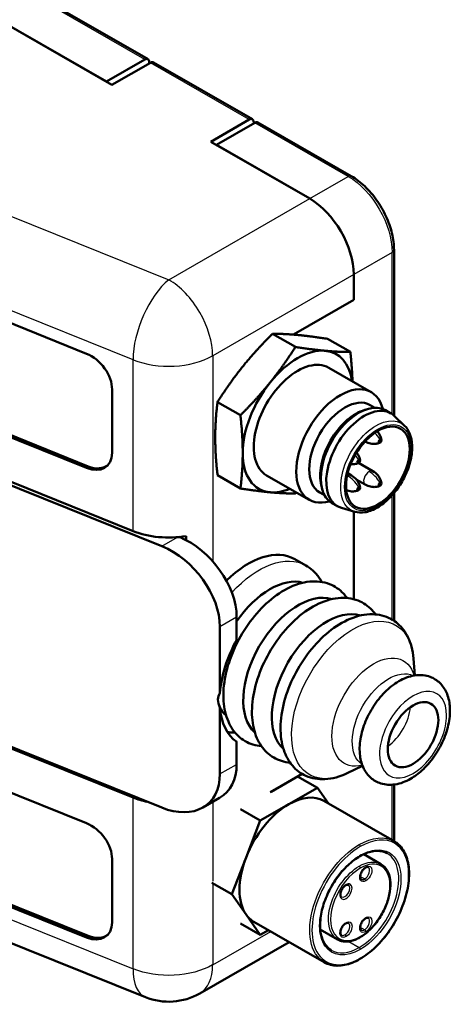
# Model space of a CAD drawing. Units: inches. Extents: x 0.3 to 16.4, y 0.4 to 10.4.
# Drawn here: x 3.7 to 4.2, y 2.2 to 3.5 of the extents above; entities that cross this region are included whole.
import ezdxf

# ---------------------------------------------------------------- set-up
doc = ezdxf.new("R2010")
doc.units = ezdxf.units.IN
doc.header["$LTSCALE"] = 0.75
doc.header["$MEASUREMENT"] = 0
doc.layers.add('Visible', color=7, linetype='Continuous', lineweight=50)
doc.layers.add('Visible Narrow', color=7, linetype='Continuous', lineweight=25)

msp = doc.modelspace()

# ---------------------------------------------------------------- linework, layer by layer
at = {"layer": 'Visible', "extrusion": (-0.707107, -0.407196, 0.578093)}
for p, q in [((3.83319, 3.40943), (3.1588, 3.79779)), ((3.10615, 3.76935), (3.7875, 3.37698)), ((3.10615, 3.76935), (3.78054, 3.38099)), ((3.78054, 3.38099), (3.82926, 3.40905)), ((3.83622, 3.40504), (3.7875, 3.37698)), ((3.83483, 3.40582), (3.83483, 3.40424)), ((3.96543, 3.33328), (3.84015, 3.40542)), ((3.9615, 3.3329), (3.91278, 3.30484)), ((3.96846, 3.32889), (3.91974, 3.30083)), ((3.96706, 3.32967), (3.96706, 3.32809)), ((4.0907, 3.26114), (3.97239, 3.32928)), ((3.91278, 3.30484), (4.03805, 3.2327)), ((3.91974, 3.30083), (4.03805, 3.2327)), ((4.14476, 3.16753), (4.14476, 2.95745)), ((4.09373, 3.13627), (4.09373, 3.10408)), ((4.09373, 3.13627), (4.09373, 3.10408)), ((4.01745, 3.06015), (4.09373, 3.10408)), ((4.01745, 3.06015), (4.09373, 3.10408)), ((3.61231, 3.09364), (3.75549, 3.03591)), ((4.01986, 3.04451), (3.99083, 3.06123)), ((4.06042, 3.05485), (4.08945, 3.03814)), ((4.06203, 3.01817), (4.11586, 2.98718)), ((3.78774, 2.91025), (3.78774, 2.99072)), ((3.95026, 2.95798), (3.92123, 2.9747)), ((3.42519, 2.96334), (3.8506, 2.79181)), ((3.81425, 2.81105), (3.42659, 2.96736)), ((4.10465, 2.96359), (4.10863, 2.96504)), ((4.11452, 2.97091), (4.1205, 2.96747)), ((4.13388, 2.9643), (4.14084, 2.9603)), ((3.75549, 2.89107), (3.61231, 2.9488)), ((3.61473, 2.95062), (3.75749, 2.89305)), ((4.15806, 2.94469), (4.14532, 2.95693)), ((4.1083, 2.92468), (4.10811, 2.92479)), ((4.11813, 2.88702), (4.09997, 2.89748)), ((3.78269, 2.89499), (3.78249, 2.89483)), ((3.92123, 2.88178), (3.95026, 2.86506)), ((3.98345, 2.8817), (4.03727, 2.85071)), ((4.05205, 2.87224), (4.05279, 2.86807)), ((4.09099, 2.88145), (4.08609, 2.88427)), ((4.1083, 2.86996), (4.09698, 2.87649)), ((4.05067, 2.86003), (4.05665, 2.85658)), ((4.14476, 2.85918), (4.14476, 2.69721)), ((4.0661, 2.8466), (4.07306, 2.84259)), ((4.0952, 2.83553), (4.07822, 2.84041)), ((4.09373, 2.83595), (4.09373, 2.72474)), ((4.09373, 2.83595), (4.09373, 2.72474)), ((3.88153, 2.79946), (3.88153, 2.80467)), ((4.03296, 2.76741), (4.01905, 2.77542)), ((3.94548, 2.67331), (3.94548, 2.70189)), ((3.92428, 2.68968), (3.92428, 2.60541)), ((4.1712, 2.628), (4.16939, 2.64952)), ((3.8506, 2.46028), (3.42519, 2.63182)), ((3.42659, 2.6294), (3.81425, 2.47309)), ((3.92428, 2.58726), (3.92428, 2.50299)), ((3.94548, 2.5152), (3.94548, 2.54378)), ((4.10505, 2.51312), (4.08553, 2.50388)), ((3.61231, 2.49818), (3.75549, 2.44045)), ((3.98794, 2.47989), (4.02835, 2.50316)), ((3.98906, 2.48053), (4.02835, 2.50316)), ((4.02272, 2.49991), (4.04777, 2.48548)), ((4.04777, 2.48548), (4.01161, 2.46466)), ((4.0617, 2.46561), (4.04777, 2.48548)), ((4.14476, 2.48957), (4.14476, 2.41778)), ((3.9026, 2.46043), (3.9238, 2.47264)), ((3.98794, 2.47989), (3.98794, 2.47989)), ((3.98906, 2.48053), (3.98906, 2.48053)), ((4.01161, 2.46466), (3.97544, 2.44383)), ((4.05581, 2.469), (4.1449, 2.4177)), ((3.95039, 2.45826), (3.97544, 2.44383)), ((3.97544, 2.44383), (3.95736, 2.39721)), ((4.10641, 2.40124), (4.1282, 2.3887)), ((3.78774, 2.39526), (3.78774, 2.31479)), ((3.95736, 2.39721), (3.93928, 2.35059)), ((3.91422, 2.36502), (3.93928, 2.35059)), ((3.75549, 2.29561), (3.61231, 2.35334)), ((3.75749, 2.29759), (3.61473, 2.35516)), ((3.93928, 2.35059), (3.95736, 2.32479)), ((3.95736, 2.32479), (3.97544, 2.29899)), ((3.95039, 2.31342), (3.97544, 2.29899)), ((3.9674, 2.31547), (4.05649, 2.26417)), ((3.62802, 2.30137), (3.82996, 2.21994)), ((3.78249, 2.29937), (3.78269, 2.29953)), ((3.97544, 2.29899), (3.98573, 2.30492)), ((4.0514, 2.30572), (4.07319, 2.29317)), ((3.8987, 2.22473), (4.01184, 2.28988))]:
    msp.add_line(p, q, dxfattribs=at)
at = {"layer": 'Visible', "extrusion": (5.55112e-17, -1.94289e-16, -1)}
msp.add_arc((-3.85941, 2.29297), 0.07874, 240.06401, 291.96041, dxfattribs=at)
at = {"layer": 'Visible', "extrusion": (-6.85082e-17, 1.03509e-16, -1)}
msp.add_ellipse((3.82926, 3.40261), major_axis=(0.00393, 0.00682), ratio=0.5780931, start_param=-0.7834645, end_param=0.7873319, dxfattribs=at)
at = {"layer": 'Visible'}
for centre, major_axis, ratio, start_param, end_param in [((3.83622, 3.3986), (0.00393, 0.00682), 0.5780931, 0, 0.7834645), ((3.96846, 3.32245), (0.00393, 0.00682), 0.5780931, 0, 0.7834645), ((4.02274, 2.94994), (0.04912, 0.08529), 0.5780932, -0.6435011, 0.2598656), ((4.02274, 2.94994), (0.03929, 0.06823), 0.5780932, 0, 3.1415927), ((4.02274, 2.94994), (0.04912, 0.08529), 0.5780932, 1.3070631, 2.3542607), ((4.09999, 2.90545), (0.03389, 0.05885), 0.5780932, 0, 3.1415927), ((4.09999, 2.89951), (0.00123, 0.00213), 0.5780932, 0.7834644, 3.925057), ((4.09999, 2.89951), (0.00123, 0.00213), 0.5780932, 3.925057, 7.0666497), ((3.75749, 2.92524), (-0.02501, 0.03041), 0.6696954, 2.2541978, 3.1516152), ((3.75888, 2.92604), (-0.02501, 0.03041), 0.6696954, 2.9997729, 3.0583278), ((4.12714, 2.87048), (0.00123, 0.00213), 0.5780932, 0.7834644, 3.925057), ((4.12714, 2.87048), (0.00123, 0.00213), 0.5780932, 3.925057, 7.0666497), ((4.02274, 2.94994), (0.04912, 0.08529), 0.5780932, 3.4014582, 3.7850938), ((3.85941, 2.84819), (0.07874, 0), 0.5758617, 4.1015237, 4.9971885), ((3.8718, 2.7316), (-0.05803, 0.06802), 0.6674263, 3.8054641, 5.3601382), ((4.00743, 2.64422), (0.05894, 0.10235), 0.5780931, 1.6190958, 2.26017), ((4.00743, 2.64422), (0.05894, 0.10235), 0.5780931, 2.4483515, 3.0894258), ((3.8718, 2.54491), (-0.05803, 0.06802), 0.6674263, 3.0181322, 3.8054641), ((4.01161, 2.39224), (0.04421, 0.07676), 0.5780931, 0, 0.7834644), ((4.01161, 2.39224), (0.04421, 0.07676), 0.5780931, 0.7834644, 1.830662), ((4.01161, 2.39224), (0.04421, 0.07676), 0.5780931, 1.830662, 2.8778595), ((4.01161, 2.39224), (0.04421, 0.07676), 0.5780931, 2.8778595, 3.1415927)]:
    msp.add_ellipse(centre, major_axis=major_axis, ratio=ratio, start_param=start_param, end_param=end_param, dxfattribs=at)
at = {"layer": 'Visible', "extrusion": (9.98594e-17, 6.55227e-18, -1)}
msp.add_ellipse((3.9615, 3.32646), major_axis=(0.00393, 0.00682), ratio=0.5780931, start_param=-0.7834645, end_param=0.7873319, dxfattribs=at)
at = {"layer": 'Visible', "extrusion": (-1.24357e-16, 1.04711e-16, -1)}
msp.add_ellipse((4.03805, 3.16833), major_axis=(-0.03929, 0.06823), ratio=0.5780931, start_param=0.7834645, end_param=2.3542608, dxfattribs=at)
at = {"layer": 'Visible', "extrusion": (-1.35132e-16, 1.23423e-16, -1)}
msp.add_ellipse((4.03805, 3.16833), major_axis=(-0.03929, 0.06823), ratio=0.5780931, start_param=0.7834645, end_param=2.3542608, dxfattribs=at)
at = {"layer": 'Visible', "extrusion": (8.69496e-17, -1.83323e-17, -1)}
for centre in [(3.75549, 3.00372), (3.75549, 2.40826)]:
    msp.add_ellipse(centre, major_axis=(-0.02501, 0.03041), ratio=0.6696954, start_param=0.8873948, end_param=2.4581912, dxfattribs=at)
at = {"layer": 'Visible', "extrusion": (-2.64578e-16, 1.5236e-16, -1)}
msp.add_ellipse((4.02274, 2.94994), major_axis=(0.04912, 0.08529), ratio=0.5780932, start_param=-1.3070631, end_param=-0.2598656, dxfattribs=at)
at = {"layer": 'Visible', "extrusion": (8.31055e-17, 1.44315e-16, -1)}
msp.add_ellipse((4.07657, 2.91894), major_axis=(0.03929, 0.06823), ratio=0.5780932, start_param=2.6034388, end_param=6.8213392, dxfattribs=at)
at = {"layer": 'Visible', "extrusion": (-1.61069e-16, 2.20868e-16, -1)}
msp.add_ellipse((4.08259, 2.91547), major_axis=(0.03193, 0.05544), ratio=0.5780932, start_param=3.1415927, end_param=6.2831853, dxfattribs=at)
at = {"layer": 'Visible', "extrusion": (-2.81332e-16, 2.90123e-16, -1)}
msp.add_ellipse((4.09651, 2.90746), major_axis=(0.03193, 0.05544), ratio=0.5780932, start_param=3.7441829, end_param=5.6805951, dxfattribs=at)
at = {"layer": 'Visible', "extrusion": (-5.02616e-17, 4.13289e-16, -1)}
msp.add_ellipse((4.10695, 2.90144), major_axis=(0.03389, 0.05885), ratio=0.5780932, start_param=2.9994196, end_param=6.4253584, dxfattribs=at)
at = {"layer": 'Visible', "extrusion": (0, 0, -1)}
msp.add_ellipse((4.12435, 2.89142), major_axis=(0.02849, 0.04947), ratio=0.5780932, start_param=3.1415927, end_param=9.424778, dxfattribs=at)
at = {"layer": 'Visible', "extrusion": (-1.09315e-16, 2.55123e-16, -1)}
for centre, start_param, end_param in [((4.12714, 2.9252), 2.3581283, 5.4997209), ((4.12714, 2.9252), -0.7834644, 2.3581283), ((4.09999, 2.86491), 2.3581283, 5.4997209), ((4.09999, 2.86491), -0.7834644, 2.3581283)]:
    msp.add_ellipse(centre, major_axis=(0.00123, 0.00213), ratio=0.5780932, start_param=start_param, end_param=end_param, dxfattribs=at)
at = {"layer": 'Visible', "extrusion": (-1.32226e-16, 1.60778e-16, -1)}
for centre in [(3.75549, 2.92325), (3.75549, 2.3278)]:
    msp.add_ellipse(centre, major_axis=(-0.02501, 0.03041), ratio=0.6696954, start_param=2.4581912, end_param=4.0289875, dxfattribs=at)
at = {"layer": 'Visible', "extrusion": (-2.12823e-16, 1.86614e-16, -1)}
msp.add_ellipse((4.02274, 2.94994), major_axis=(0.04912, 0.08529), ratio=0.5780932, start_param=2.8817271, end_param=3.9289246, dxfattribs=at)
at = {"layer": 'Visible', "extrusion": (1.14881e-16, 2.0746e-16, -1)}
for centre, start_param, end_param in [((3.8506, 2.71939), 0.9069249, 2.4777212), ((3.8506, 2.5327), 2.4777212, 4.0485176)]:
    msp.add_ellipse(centre, major_axis=(-0.05803, 0.06802), ratio=0.6674263, start_param=start_param, end_param=end_param, dxfattribs=at)
at = {"layer": 'Visible', "extrusion": (-2.09174e-16, 2.4857e-16, -1)}
msp.add_ellipse((3.9601, 2.67307), major_axis=(0.05894, 0.10235), ratio=0.5780931, start_param=-1.1209215, end_param=0, dxfattribs=at)
at = {"layer": 'Visible', "extrusion": (2.44175e-16, -7.65533e-17, -1)}
for centre, start_param, end_param in [((3.98794, 2.65704), -1.4396059, -0.1445459), ((4.05963, 2.61576), 3.2670717, 6.1577063)]:
    msp.add_ellipse(centre, major_axis=(0.04912, 0.08529), ratio=0.5780931, start_param=start_param, end_param=end_param, dxfattribs=at)
at = {"layer": 'Visible', "extrusion": (-2.40525e-17, 1.38509e-17, -1)}
for centre, start_param, end_param in [((4.02344, 2.6366), 3.2670717, 6.1577063), ((3.98794, 2.65704), 3.2861385, 3.5691971)]:
    msp.add_ellipse(centre, major_axis=(0.04912, 0.08529), ratio=0.5780931, start_param=start_param, end_param=end_param, dxfattribs=at)
at = {"layer": 'Visible', "extrusion": (-1.75104e-16, 1.23935e-17, -1)}
msp.add_ellipse((4.47898, 2.37267), major_axis=(-0.55611, 0.23016), ratio=0.148522, start_param=-0.1554832, end_param=0.0326983, dxfattribs=at)
at = {"layer": 'Visible', "extrusion": (-4.16192e-16, 1.11554e-16, -1)}
msp.add_ellipse((4.1689, 2.55284), major_axis=(0.02259, 0.03924), ratio=0.5780931, start_param=3.1415927, end_param=9.424778, dxfattribs=at)
at = {"layer": 'Visible', "extrusion": (1.01227e-29, 1.66533e-16, -1)}
msp.add_ellipse((3.85941, 2.51023), major_axis=(-0.07874, 0), ratio=0.5758617, start_param=-1.2196081, end_param=-0.9599311, dxfattribs=at)
at = {"layer": 'Visible', "extrusion": (3.28577e-17, 1.34832e-16, -1)}
msp.add_ellipse((3.75749, 2.32978), major_axis=(-0.02501, 0.03041), ratio=0.6696954, start_param=3.1315701, end_param=4.0289875, dxfattribs=at)
at = {"layer": 'Visible', "extrusion": (5.04879e-17, 1.13395e-16, -1)}
msp.add_ellipse((3.75888, 2.33058), major_axis=(-0.02501, 0.03041), ratio=0.6696954, start_param=3.2248575, end_param=3.2834124, dxfattribs=at)
at = {"layer": 'Visible'}
for points, knots in [([(4.0907, 3.26114), (4.09657, 3.25776), (4.10229, 3.2534), (4.11308, 3.24314), (4.11813, 3.23724), (4.12718, 3.22443), (4.13117, 3.21751), (4.13775, 3.20327), (4.14033, 3.19593), (4.14383, 3.18145), (4.14476, 3.17431), (4.14476, 3.16753)], [1.5707963, 1.5707963, 1.5707963, 1.5707963, 1.8849556, 1.8849556, 2.1991149, 2.1991149, 2.5132741, 2.5132741, 2.8274334, 2.8274334, 3.1415927, 3.1415927, 3.1415927, 3.1415927]), ([(4.0952, 2.83553), (4.0991, 2.83441), (4.10334, 2.83423), (4.11243, 2.83562), (4.11729, 2.83736), (4.12709, 2.84265), (4.13202, 2.84627), (4.14134, 2.85494), (4.14572, 2.86), (4.15351, 2.87103), (4.15692, 2.87699), (4.16246, 2.88926), (4.16458, 2.89556), (4.16733, 2.90792), (4.16794, 2.91397), (4.16751, 2.92526), (4.16646, 2.93049), (4.16297, 2.93879), (4.16079, 2.94207), (4.15806, 2.94469)], [0.929505, 0.929505, 0.929505, 0.929505, 1.2210381, 1.2210381, 1.5392341, 1.5392341, 1.8694083, 1.8694083, 2.1990162, 2.1990162, 2.5271692, 2.5271692, 2.8553467, 2.8553467, 3.1850025, 3.1850025, 3.5151078, 3.5151078, 3.7867515, 3.7867515, 3.7867515, 3.7867515]), ([(4.12343, 2.93755), (4.12374, 2.93722), (4.12404, 2.93688), (4.12596, 2.93456), (4.12725, 2.93229), (4.12846, 2.9288), (4.12874, 2.92756), (4.12886, 2.92643)], [0.037138498, 0.037138498, 0.037138498, 0.037138498, 0.044639804, 0.044639804, 0.087574375, 0.087574375, 0.111078318, 0.111078318, 0.111078318, 0.111078318]), ([(4.12693, 2.92308), (4.12585, 2.9226), (4.12456, 2.92221), (4.12163, 2.92166), (4.11992, 2.92156), (4.11596, 2.92181), (4.11367, 2.92231), (4.11041, 2.92357), (4.10934, 2.92409), (4.1083, 2.92468)], [0, 0, 0, 0, 0.02460114, 0.02460114, 0.05362377, 0.05362377, 0.09169645, 0.09169645, 0.11127193, 0.11127193, 0.11127193, 0.11127193]), ([(4.09738, 2.91061), (4.09892, 2.90869), (4.10014, 2.90651), (4.10131, 2.90312), (4.10159, 2.90187), (4.10172, 2.90074)], [0.046368589, 0.046368589, 0.046368589, 0.046368589, 0.087574375, 0.087574375, 0.111078318, 0.111078318, 0.111078318, 0.111078318]), ([(4.09979, 2.89739), (4.0987, 2.89691), (4.09742, 2.89652), (4.09448, 2.89597), (4.09278, 2.89587), (4.0907, 2.896), (4.09034, 2.89604), (4.08997, 2.89608)], [0, 0, 0, 0, 0.024601136, 0.024601136, 0.053623768, 0.053623768, 0.0597993, 0.0597993, 0.0597993, 0.0597993]), ([(4.11813, 2.88702), (4.12048, 2.88567), (4.12262, 2.88387), (4.12596, 2.87985), (4.12725, 2.87757), (4.12846, 2.87409), (4.12874, 2.87284), (4.12886, 2.87171)], [0, 0, 0, 0, 0.0446398, 0.0446398, 0.08757437, 0.08757437, 0.11107832, 0.11107832, 0.11107832, 0.11107832]), ([(4.09099, 2.88145), (4.09334, 2.8801), (4.09547, 2.8783), (4.09882, 2.87427), (4.10011, 2.872), (4.10131, 2.86851), (4.10159, 2.86727), (4.10172, 2.86614)], [0, 0, 0, 0, 0.0446398, 0.0446398, 0.08757437, 0.08757437, 0.11107832, 0.11107832, 0.11107832, 0.11107832]), ([(4.09979, 2.86279), (4.0987, 2.86231), (4.09742, 2.86192), (4.09448, 2.86137), (4.09278, 2.86127), (4.08882, 2.86152), (4.08653, 2.86202), (4.08434, 2.86287), (4.0843, 2.86289), (4.08426, 2.8629)], [0, 0, 0, 0, 0.024601136, 0.024601136, 0.053623768, 0.053623768, 0.091696454, 0.091696454, 0.092389983, 0.092389983, 0.092389983, 0.092389983]), ([(4.12693, 2.86836), (4.12585, 2.86788), (4.12456, 2.86749), (4.12163, 2.86695), (4.11992, 2.86684), (4.11596, 2.86709), (4.11367, 2.8676), (4.11041, 2.86885), (4.10934, 2.86937), (4.1083, 2.86996)], [0, 0, 0, 0, 0.02460114, 0.02460114, 0.05362377, 0.05362377, 0.09169645, 0.09169645, 0.11127193, 0.11127193, 0.11127193, 0.11127193]), ([(4.03296, 2.76741), (4.03945, 2.76368), (4.04508, 2.75853), (4.05096, 2.7506), (4.05228, 2.74857), (4.05347, 2.74646)], [3.92505711, 3.92505711, 3.92505711, 3.92505711, 4.17184636, 4.17184636, 4.2519002, 4.2519002, 4.2519002, 4.2519002]), ([(3.97695, 2.53818), (3.97328, 2.53851), (3.96966, 2.53921), (3.95921, 2.54248), (3.95279, 2.54625), (3.94216, 2.55627), (3.93798, 2.56247), (3.93148, 2.57728), (3.92953, 2.58611), (3.92817, 2.60573), (3.92905, 2.61664), (3.93361, 2.6389), (3.93731, 2.65026), (3.94706, 2.67222), (3.95309, 2.68284), (3.96691, 2.70241), (3.97469, 2.71137), (3.99146, 2.72683), (4.00045, 2.73331), (4.01896, 2.74289), (4.0285, 2.74602), (4.0466, 2.74782), (4.0552, 2.74686), (4.06973, 2.74118), (4.07579, 2.73703), (4.08234, 2.73003), (4.08385, 2.72817), (4.08523, 2.72621)], [0.5223808, 0.5223808, 0.5223808, 0.5223808, 0.6554216, 0.6554216, 0.920304, 0.920304, 1.1860956, 1.1860956, 1.4937509, 1.4937509, 1.8331562, 1.8331562, 2.1745332, 2.1745332, 2.5127393, 2.5127393, 2.8508315, 2.8508315, 3.1919545, 3.1919545, 3.5321702, 3.5321702, 3.8382001, 3.8382001, 4.0995578, 4.0995578, 4.1861408, 4.1861408, 4.1861408, 4.1861408]), ([(4.01314, 2.51733), (4.00947, 2.51766), (4.00585, 2.51837), (3.9954, 2.52164), (3.98898, 2.52541), (3.97835, 2.53543), (3.97417, 2.54163), (3.96767, 2.55644), (3.96572, 2.56527), (3.96436, 2.58488), (3.96524, 2.5958), (3.9698, 2.61806), (3.9735, 2.62942), (3.98325, 2.65138), (3.98928, 2.662), (4.0031, 2.68157), (4.01088, 2.69053), (4.02765, 2.70599), (4.03664, 2.71247), (4.05515, 2.72205), (4.06469, 2.72518), (4.08279, 2.72698), (4.09139, 2.72602), (4.10592, 2.72034), (4.11198, 2.71619), (4.11853, 2.70919), (4.12004, 2.70733), (4.12142, 2.70537)], [0.5223808, 0.5223808, 0.5223808, 0.5223808, 0.6554216, 0.6554216, 0.920304, 0.920304, 1.1860956, 1.1860956, 1.4937509, 1.4937509, 1.8331562, 1.8331562, 2.1745332, 2.1745332, 2.5127393, 2.5127393, 2.8508315, 2.8508315, 3.1919545, 3.1919545, 3.5321702, 3.5321702, 3.8382001, 3.8382001, 4.0995578, 4.0995578, 4.1861408, 4.1861408, 4.1861408, 4.1861408]), ([(4.08553, 2.50388), (4.07626, 2.4995), (4.06672, 2.49681), (4.04887, 2.49593), (4.04053, 2.49733), (4.02652, 2.50367), (4.02073, 2.5081), (4.01117, 2.51931), (4.00753, 2.52616), (4.00222, 2.54228), (4.00094, 2.55178), (4.00111, 2.57237), (4.00275, 2.58355), (4.00876, 2.60598), (4.01312, 2.61724), (4.02403, 2.63876), (4.03057, 2.64903), (4.04525, 2.6677), (4.05341, 2.6761), (4.07076, 2.69022), (4.07996, 2.69592), (4.09864, 2.70365), (4.10815, 2.70576), (4.1256, 2.70543), (4.13359, 2.70349), (4.1469, 2.69634), (4.15235, 2.69156), (4.16131, 2.67966), (4.16465, 2.67243), (4.16809, 2.6598), (4.16895, 2.65474), (4.16939, 2.64952)], [0.088726, 0.088726, 0.088726, 0.088726, 0.4274819, 0.4274819, 0.7271853, 0.7271853, 0.9867583, 0.9867583, 1.260965, 1.260965, 1.5801148, 1.5801148, 1.9218172, 1.9218172, 2.2622477, 2.2622477, 2.6000729, 2.6000729, 2.9387182, 2.9387182, 3.280672, 3.280672, 3.6167196, 3.6167196, 3.9080779, 3.9080779, 4.166462, 4.166462, 4.4465032, 4.4465032, 4.6197956, 4.6197956, 4.6197956, 4.6197956]), ([(4.16582, 2.49697), (4.15955, 2.49336), (4.15292, 2.49079), (4.14012, 2.48885), (4.13396, 2.48913), (4.12346, 2.49242), (4.11905, 2.49491), (4.11171, 2.50141), (4.10877, 2.50538), (4.10402, 2.51478), (4.10248, 2.52035), (4.10088, 2.53295), (4.10114, 2.5401), (4.10356, 2.55484), (4.10578, 2.56244), (4.11186, 2.57714), (4.11569, 2.58425), (4.12461, 2.59741), (4.12969, 2.60347), (4.14081, 2.61404), (4.14686, 2.61853), (4.15955, 2.62526), (4.16621, 2.62753), (4.17889, 2.62882), (4.18487, 2.62823), (4.195, 2.62449), (4.19922, 2.62183), (4.20626, 2.61501), (4.20905, 2.61088), (4.21349, 2.60112), (4.21486, 2.59537), (4.21604, 2.58244), (4.21555, 2.57517), (4.21269, 2.56033), (4.21026, 2.55275), (4.20383, 2.53816), (4.19984, 2.53114), (4.19065, 2.51821), (4.18545, 2.5123), (4.1754, 2.50325), (4.17071, 2.49979), (4.16582, 2.49697)], [0, 0, 0, 0, 0.3514361, 0.3514361, 0.6558465, 0.6558465, 0.9014823, 0.9014823, 1.1460903, 1.1460903, 1.4348937, 1.4348937, 1.7767074, 1.7767074, 2.1306377, 2.1306377, 2.4800223, 2.4800223, 2.8286051, 2.8286051, 3.1813617, 3.1813617, 3.5308045, 3.5308045, 3.8267752, 3.8267752, 4.0695091, 4.0695091, 4.3171259, 4.3171259, 4.6126028, 4.6126028, 4.9579518, 4.9579518, 5.3115117, 5.3115117, 5.6605248, 5.6605248, 6.0093764, 6.0093764, 6.2831853, 6.2831853, 6.2831853, 6.2831853]), ([(3.94349, 2.55548), (3.9408, 2.55546), (3.93811, 2.55561), (3.93491, 2.55601), (3.93438, 2.55609), (3.93385, 2.55617)], [6.73980667, 6.73980667, 6.73980667, 6.73980667, 6.82889621, 6.82889621, 6.84659578, 6.84659578, 6.84659578, 6.84659578]), ([(4.10167, 2.26842), (4.10844, 2.27232), (4.11517, 2.27747), (4.1279, 2.28974), (4.1339, 2.29685), (4.14456, 2.31231), (4.14923, 2.32065), (4.15679, 2.33774), (4.15967, 2.34649), (4.16335, 2.36353), (4.16415, 2.37182), (4.16353, 2.38711), (4.16212, 2.39412), (4.15718, 2.40606), (4.15366, 2.41101), (4.14788, 2.41581), (4.14643, 2.41682), (4.1449, 2.4177)], [3.1415927, 3.1415927, 3.1415927, 3.1415927, 3.4653459, 3.4653459, 3.7886733, 3.7886733, 4.1115078, 4.1115078, 4.4343793, 4.4343793, 4.757795, 4.757795, 5.0814754, 5.0814754, 5.40078, 5.40078, 5.4997209, 5.4997209, 5.4997209, 5.4997209]), ([(4.10167, 2.39878), (4.09642, 2.39575), (4.09112, 2.39173), (4.08102, 2.38211), (4.07622, 2.37649), (4.06759, 2.36424), (4.06378, 2.35759), (4.05754, 2.34396), (4.05511, 2.33697), (4.0519, 2.32338), (4.05111, 2.31679), (4.05121, 2.30468), (4.0521, 2.29917), (4.0554, 2.28973), (4.05783, 2.28582), (4.06223, 2.28157), (4.06372, 2.28045), (4.06533, 2.27952)], [6.2831853, 6.2831853, 6.2831853, 6.2831853, 6.5984849, 6.5984849, 6.914421, 6.914421, 7.2309839, 7.2309839, 7.547542, 7.547542, 7.8634646, 7.8634646, 8.1787669, 8.1787669, 8.4975727, 8.4975727, 8.6413135, 8.6413135, 8.6413135, 8.6413135]), ([(4.13606, 2.40235), (4.1343, 2.40336), (4.13242, 2.40413), (4.12839, 2.40518), (4.12625, 2.40546), (4.12175, 2.40551), (4.11939, 2.40528), (4.11452, 2.4043), (4.11201, 2.40355), (4.10689, 2.40154), (4.10429, 2.40028), (4.10167, 2.39878)], [5.4997209, 5.4997209, 5.4997209, 5.4997209, 5.65641378, 5.65641378, 5.81310666, 5.81310666, 5.96979954, 5.96979954, 6.12649242, 6.12649242, 6.28318531, 6.28318531, 6.28318531, 6.28318531]), ([(4.10167, 2.29578), (4.10592, 2.29822), (4.11013, 2.30145), (4.11806, 2.30912), (4.12179, 2.31356), (4.12841, 2.3232), (4.13129, 2.3284), (4.13595, 2.33905), (4.13772, 2.34449), (4.13996, 2.35511), (4.14042, 2.36028), (4.13995, 2.36983), (4.13901, 2.37421), (4.13579, 2.38165), (4.13352, 2.38474), (4.12989, 2.38764), (4.12906, 2.3882), (4.1282, 2.3887)], [3.1415927, 3.1415927, 3.1415927, 3.1415927, 3.4676158, 3.4676158, 3.7929973, 3.7929973, 4.1175915, 4.1175915, 4.4422604, 4.4422604, 4.7678161, 4.7678161, 5.0936569, 5.0936569, 5.4117409, 5.4117409, 5.4997209, 5.4997209, 5.4997209, 5.4997209]), ([(4.11207, 2.38481), (4.11194, 2.38488), (4.1118, 2.38494), (4.11148, 2.38502), (4.1113, 2.38505), (4.11089, 2.38505), (4.11066, 2.38503), (4.11014, 2.38493), (4.10986, 2.38485), (4.10927, 2.38461), (4.10896, 2.38446), (4.10863, 2.38428)], [5.4997209, 5.4997209, 5.4997209, 5.4997209, 5.65641378, 5.65641378, 5.81310666, 5.81310666, 5.96979954, 5.96979954, 6.12649242, 6.12649242, 6.28318531, 6.28318531, 6.28318531, 6.28318531]), ([(4.10863, 2.38428), (4.10805, 2.38394), (4.10744, 2.38349), (4.10622, 2.38238), (4.10562, 2.38172), (4.1045, 2.38024), (4.10399, 2.37942), (4.10312, 2.37773), (4.10276, 2.37685), (4.10224, 2.37515), (4.10207, 2.37432), (4.10194, 2.37282), (4.10196, 2.37215), (4.10215, 2.37102), (4.10231, 2.37057), (4.10272, 2.36985), (4.10296, 2.36961), (4.10323, 2.36946), (4.10323, 2.36945), (4.10323, 2.36945)], [6.2831853, 6.2831853, 6.2831853, 6.2831853, 6.5668766, 6.5668766, 6.8570528, 6.8570528, 7.1523009, 7.1523009, 7.4485312, 7.4485312, 7.7413531, 7.7413531, 8.0274517, 8.0274517, 8.3114992, 8.3114992, 8.6401096, 8.6401096, 8.6413135, 8.6413135, 8.6413135, 8.6413135]), ([(4.08702, 2.36233), (4.08677, 2.36248), (4.08648, 2.36256), (4.08565, 2.36259), (4.08508, 2.36249), (4.08388, 2.362), (4.08329, 2.36166), (4.08208, 2.36076), (4.08146, 2.3602), (4.08028, 2.35889), (4.07971, 2.35814), (4.0787, 2.35653), (4.07826, 2.35567), (4.07755, 2.35395), (4.07729, 2.35308), (4.07696, 2.35146), (4.07689, 2.35069), (4.07693, 2.34937), (4.07703, 2.3488), (4.07734, 2.34788), (4.07755, 2.34754), (4.07789, 2.34717), (4.07803, 2.34706), (4.07818, 2.34698)], [5.4997209, 5.4997209, 5.4997209, 5.4997209, 5.8006286, 5.8006286, 6.1415459, 6.1415459, 6.4249545, 6.4249545, 6.7116665, 6.7116665, 7.0048361, 7.0048361, 7.3011265, 7.3011265, 7.5961828, 7.5961828, 7.8858408, 7.8858408, 8.1691503, 8.1691503, 8.463533, 8.463533, 8.6413135, 8.6413135, 8.6413135, 8.6413135]), ([(4.08358, 2.31352), (4.08299, 2.31318), (4.08238, 2.31273), (4.08117, 2.31162), (4.08056, 2.31096), (4.07945, 2.30948), (4.07893, 2.30867), (4.07806, 2.30697), (4.07771, 2.3061), (4.07718, 2.30439), (4.07702, 2.30357), (4.07688, 2.30207), (4.0769, 2.30139), (4.07709, 2.30027), (4.07725, 2.29981), (4.07766, 2.29909), (4.0779, 2.29886), (4.07817, 2.2987), (4.07817, 2.2987), (4.07818, 2.2987)], [6.2831853, 6.2831853, 6.2831853, 6.2831853, 6.5668766, 6.5668766, 6.8570528, 6.8570528, 7.1523009, 7.1523009, 7.4485312, 7.4485312, 7.7413531, 7.7413531, 8.0274517, 8.0274517, 8.3114992, 8.3114992, 8.6401096, 8.6401096, 8.6413135, 8.6413135, 8.6413135, 8.6413135]), ([(4.08702, 2.31405), (4.08689, 2.31413), (4.08675, 2.31418), (4.08643, 2.31427), (4.08625, 2.31429), (4.08583, 2.3143), (4.0856, 2.31428), (4.08509, 2.31417), (4.08481, 2.31409), (4.08421, 2.31386), (4.0839, 2.31371), (4.08358, 2.31352)], [5.4997209, 5.4997209, 5.4997209, 5.4997209, 5.65641378, 5.65641378, 5.81310666, 5.81310666, 5.96979954, 5.96979954, 6.12649242, 6.12649242, 6.28318531, 6.28318531, 6.28318531, 6.28318531]), ([(4.10863, 2.3199), (4.10805, 2.31957), (4.10744, 2.31912), (4.10622, 2.31801), (4.10562, 2.31734), (4.1045, 2.31586), (4.10399, 2.31505), (4.10312, 2.31335), (4.10276, 2.31248), (4.10224, 2.31077), (4.10207, 2.30995), (4.10194, 2.30845), (4.10196, 2.30778), (4.10215, 2.30665), (4.10231, 2.30619), (4.10272, 2.30547), (4.10296, 2.30524), (4.10323, 2.30508), (4.10323, 2.30508), (4.10323, 2.30508)], [6.2831853, 6.2831853, 6.2831853, 6.2831853, 6.5668766, 6.5668766, 6.8570528, 6.8570528, 7.1523009, 7.1523009, 7.4485312, 7.4485312, 7.7413531, 7.7413531, 8.0274517, 8.0274517, 8.3114992, 8.3114992, 8.6401096, 8.6401096, 8.6413135, 8.6413135, 8.6413135, 8.6413135]), ([(4.11207, 2.32043), (4.11194, 2.32051), (4.1118, 2.32057), (4.11148, 2.32065), (4.1113, 2.32067), (4.11089, 2.32068), (4.11066, 2.32066), (4.11014, 2.32055), (4.10986, 2.32047), (4.10927, 2.32024), (4.10896, 2.32009), (4.10863, 2.3199)], [5.4997209, 5.4997209, 5.4997209, 5.4997209, 5.65641378, 5.65641378, 5.81310666, 5.81310666, 5.96979954, 5.96979954, 6.12649242, 6.12649242, 6.28318531, 6.28318531, 6.28318531, 6.28318531]), ([(4.07319, 2.29317), (4.07473, 2.29228), (4.0764, 2.2916), (4.0799, 2.29069), (4.08175, 2.29045), (4.08555, 2.2904), (4.0875, 2.2906), (4.09149, 2.2914), (4.09351, 2.29201), (4.09758, 2.29361), (4.09963, 2.2946), (4.10167, 2.29578)], [2.35812824, 2.35812824, 2.35812824, 2.35812824, 2.51482112, 2.51482112, 2.67151401, 2.67151401, 2.82820689, 2.82820689, 2.98489977, 2.98489977, 3.14159265, 3.14159265, 3.14159265, 3.14159265]), ([(4.05649, 2.26417), (4.05891, 2.26278), (4.06152, 2.26171), (4.06703, 2.26027), (4.06993, 2.2599), (4.07593, 2.25983), (4.07903, 2.26013), (4.08537, 2.26141), (4.0886, 2.26238), (4.09511, 2.26494), (4.0984, 2.26653), (4.10167, 2.26842)], [2.35812824, 2.35812824, 2.35812824, 2.35812824, 2.51482112, 2.51482112, 2.67151401, 2.67151401, 2.82820689, 2.82820689, 2.98489977, 2.98489977, 3.14159265, 3.14159265, 3.14159265, 3.14159265])]:
    msp.add_open_spline(points, degree=3, knots=knots, dxfattribs=at)
for points, weights in [([(3.95314, 3.01962), (3.96929, 3.03971), (3.99083, 3.06123)], [2.30621794867, 2.30621794867, 2.14063894968]), ([(3.99083, 3.06123), (4.00659, 3.06118), (4.02274, 3.0597)], [2.14063898414, 2.3062179858, 2.3062179858]), ([(4.02274, 3.0597), (4.03889, 3.05822), (4.06042, 3.05485)], [2.3062179858, 2.3062179858, 2.14063898414]), ([(4.01986, 3.04451), (4.00409, 3.01967), (3.98794, 2.99959)], [2.14063894968, 2.30621794867, 2.30621794867]), ([(4.05754, 3.03966), (4.04139, 3.04114), (4.01986, 3.04451)], [2.30621794877, 2.30621794877, 2.14063894977]), ([(4.08945, 3.03814), (4.07369, 3.03818), (4.05754, 3.03966)], [2.14063912461, 2.30621813714, 2.30621813714]), ([(4.09217, 3.00082), (4.09166, 3.01778), (4.08945, 3.03814)], [2.29610121104, 2.2652895469, 2.14063911213]), ([(3.92123, 2.9747), (3.93699, 2.99954), (3.95314, 3.01962)], [2.14063894968, 2.30621794867, 2.30621794867]), ([(3.98794, 2.99959), (3.97179, 2.9795), (3.95026, 2.95798)], [2.30621817417, 2.30621817417, 2.14063915898]), ([(3.91834, 2.9299), (3.91834, 2.95146), (3.92123, 2.9747)], [2.30621821788, 2.30621821788, 2.14063919956]), ([(3.95026, 2.95798), (3.95314, 2.93142), (3.95314, 2.90986)], [2.14063911213, 2.3062181237, 2.3062181237]), ([(3.92123, 2.88178), (3.91834, 2.90834), (3.91834, 2.9299)], [2.14063911214, 2.3062181237, 2.3062181237]), ([(3.95314, 2.90986), (3.95314, 2.8883), (3.95026, 2.86506)], [2.30621814625, 2.30621814625, 2.14063913307]), ([(3.95026, 2.86506), (3.97179, 2.86169), (3.98794, 2.86021)], [2.14063894968, 2.30621794867, 2.30621794867]), ([(3.98794, 2.86021), (4.00409, 2.85873), (4.01986, 2.85868)], [2.30621794867, 2.30621794867, 2.14063894968]), ([(4.01986, 2.85868), (4.02051, 2.85934), (4.02116, 2.85999)], [2.14063894977, 2.14531762729, 2.14986410191])]:
    msp.add_rational_spline(points, weights, degree=2, dxfattribs=at)
at = {"layer": 'Visible Narrow', "extrusion": (-0.707107, -0.407196, 0.578093)}
for p, q in [((3.82926, 3.40905), (3.15487, 3.79741)), ((3.9615, 3.3329), (3.83622, 3.40504)), ((4.08677, 3.26076), (3.96846, 3.32889)), ((4.03805, 3.2327), (4.08677, 3.26076)), ((3.85941, 3.12983), (4.03805, 3.2327)), ((3.65747, 3.21125), (3.85941, 3.12983)), ((4.14245, 3.16432), (4.09373, 3.13627)), ((4.14245, 2.95928), (4.14245, 3.16432)), ((4.09373, 3.13627), (3.91509, 3.03339)), ((3.81425, 3.02831), (3.61231, 3.10974)), ((3.81425, 2.81105), (3.81425, 3.02831)), ((3.91509, 3.03339), (3.91509, 2.77275)), ((3.75549, 2.89107), (3.75777, 2.89294)), ((4.14245, 2.69868), (4.14245, 2.8565)), ((3.8506, 2.79181), (3.87057, 2.80331)), ((3.94548, 2.70189), (3.92428, 2.68968)), ((3.92428, 2.50299), (3.94548, 2.5152)), ((4.14245, 2.41911), (4.14245, 2.48935)), ((3.81425, 2.25582), (3.81425, 2.47309)), ((3.91509, 2.46762), (3.91509, 2.36724)), ((4.10198, 2.37316), (4.10765, 2.36989)), ((3.91509, 2.36378), (3.91509, 2.26091)), ((3.61231, 2.33725), (3.81425, 2.25582)), ((3.91509, 2.26091), (3.98862, 2.30325)), ((4.10198, 2.30878), (4.10765, 2.30551)), ((3.75549, 2.29561), (3.75777, 2.29748)), ((4.0874, 2.29065), (4.10069, 2.283))]:
    msp.add_line(p, q, dxfattribs=at)
at = {"layer": 'Visible Narrow', "extrusion": (-6.85082e-17, 1.03509e-16, -1)}
msp.add_ellipse((4.08677, 3.25432), major_axis=(0.00393, 0.00682), ratio=0.5780931, start_param=-0.7834645, end_param=0, dxfattribs=at)
at = {"layer": 'Visible Narrow', "extrusion": (-1.35132e-16, 1.23423e-16, -1)}
msp.add_ellipse((4.08677, 3.19638), major_axis=(-0.03929, 0.06823), ratio=0.5780931, start_param=0.7834645, end_param=2.3542608, dxfattribs=at)
at = {"layer": 'Visible Narrow'}
for centre, major_axis, ratio, start_param, end_param in [((4.13688, 3.16753), (0.00787, 0), 0.5758617, -0.7853982, 0), ((3.85941, 3.06545), (0.02945, 0.07303), 0.4689258, 0.7102055, 2.2810018), ((3.85941, 3.06545), (-0.03929, 0.06823), 0.5780931, 3.9289245, 5.4997209), ((3.85941, 3.06545), (-0.07874, 0), 0.5758617, 0.9599311, 2.3561945), ((4.12435, 2.89142), (0.02982, 0.05179), 0.5780932, -1.5707963, 4.712389), ((4.11322, 2.91678), (-0.01494, 0.02594), 0.5780931, -1.5010056, -1.1318819), ((4.08607, 2.89109), (-0.01494, 0.02594), 0.5780931, -1.5010056, -1.2473273), ((4.11322, 2.87849), (0.00491, 0.00853), 0.5780932, 0.7834644, 3.1415927), ((4.11322, 2.87849), (0.00491, 0.00853), 0.5780932, 0, 0.7834644), ((4.11322, 2.86206), (-0.01494, 0.02594), 0.5780931, -1.5010056, -0.7834643), ((4.08607, 2.87292), (0.00491, 0.00853), 0.5780932, 0.7834644, 0.9040196), ((4.08607, 2.87292), (0.00491, 0.00853), 0.5780932, 0, 0.7834644), ((4.08607, 2.85649), (-0.01494, 0.02594), 0.5780931, -1.5010056, -0.7834643), ((4.1689, 2.55284), (0.02996, 0.05203), 0.5780932, -0.7873429, 2.354314), ((4.1337, 2.57311), (0.02259, 0.03924), 0.5780931, 4.0296908, 5.3950872), ((4.1689, 2.55284), (0.02996, 0.05203), 0.5780934, 2.3542499, 5.4959069), ((4.10208, 2.34013), (0.04322, 0.07506), 0.5780931, 3.9250571, 7.0666497), ((4.10208, 2.34013), (0.04322, 0.07506), 0.5780931, 0.7834644, 3.9250571), ((4.10069, 2.34094), (0.03536, 0.06141), 0.5780931, 3.9250571, 6.2831853), ((4.10208, 2.34013), (0.02652, 0.04606), 0.5780931, 3.9250571, 7.0666497), ((4.10208, 2.34013), (0.02652, 0.04606), 0.5780931, 0.7834644, 3.9250571), ((4.10765, 2.37713), (0.00442, 0.00768), 0.5780931, 3.9250571, 6.2831853), ((4.0826, 2.35466), (0.00442, 0.00768), 0.5780931, 3.1415927, 6.2831853), ((4.10765, 2.37713), (0.00442, 0.00768), 0.5780931, 3.1415927, 3.9250571), ((4.10765, 2.36828), (-0.00098, 0.00171), 0.5780931, 3.9289245, 5.4997209), ((4.0826, 2.30638), (0.00442, 0.00768), 0.5780931, 3.9250571, 6.2831853), ((4.10765, 2.31276), (0.00442, 0.00768), 0.5780931, 3.9250571, 6.2831853), ((4.0826, 2.30638), (0.00442, 0.00768), 0.5780931, 3.1415927, 3.9250571), ((4.0826, 2.29752), (-0.00098, 0.00171), 0.5780931, 3.9289245, 5.4997209), ((4.10765, 2.31276), (0.00442, 0.00768), 0.5780931, 3.1415927, 3.9250571), ((4.10765, 2.30391), (-0.00098, 0.00171), 0.5780931, 3.9289245, 5.4997209), ((4.10069, 2.29748), (-0.00098, 0.00171), 0.5780931, 3.1415927, 3.9289245), ((4.10069, 2.34094), (0.03536, 0.06141), 0.5780931, 3.1415927, 3.9250571), ((4.10069, 2.28139), (-0.00098, 0.00171), 0.5780931, 3.9289245, 5.4997209), ((3.85941, 2.29297), (-0.03929, 0.06823), 0.5780931, 3.1415927, 3.9289245), ((4.10069, 2.27012), (-0.00098, 0.00171), 0.5780931, 3.1415926, 3.9289245), ((3.85941, 2.29297), (0.02945, 0.07303), 0.4689258, 2.2810018, 3.1415927)]:
    msp.add_ellipse(centre, major_axis=major_axis, ratio=ratio, start_param=start_param, end_param=end_param, dxfattribs=at)
at = {"layer": 'Visible Narrow', "extrusion": (-9.25608e-17, 1.1736e-16, -1)}
msp.add_ellipse((4.12211, 2.89271), major_axis=(0.03175, 0.05514), ratio=0.5780932, start_param=2.9994196, end_param=6.4253584, dxfattribs=at)
at = {"layer": 'Visible Narrow', "extrusion": (-2.09174e-16, 2.4857e-16, -1)}
msp.add_ellipse((3.97402, 2.66506), major_axis=(0.05894, 0.10235), ratio=0.5780931, start_param=-1.2103593, end_param=0, dxfattribs=at)
at = {"layer": 'Visible Narrow', "extrusion": (-2.36876e-16, 2.00465e-16, -1)}
msp.add_ellipse((4.09238, 2.5969), major_axis=(0.05458, 0.09479), ratio=0.5780931, start_param=2.4468542, end_param=6.9779238, dxfattribs=at)
at = {"layer": 'Visible Narrow', "extrusion": (-1.31045e-17, 1.99719e-16, -1)}
for centre, major_axis, start_param, end_param in [((4.11919, 2.58146), (0.03749, 0.0651), 2.6345787, 6.7901993), ((4.08399, 2.35385), (0.0054, 0.00938), 3.1415927, 9.424778)]:
    msp.add_ellipse(centre, major_axis=major_axis, ratio=0.5780931, start_param=start_param, end_param=end_param, dxfattribs=at)
at = {"layer": 'Visible Narrow', "extrusion": (-6.48589e-17, 1.65465e-16, -1)}
msp.add_ellipse((4.13785, 2.57071), major_axis=(0.03242, 0.05629), ratio=0.5780931, start_param=3.1773901, end_param=6.2473879, dxfattribs=at)
at = {"layer": 'Visible Narrow', "extrusion": (1.45973e-17, 2.47824e-16, -1)}
msp.add_ellipse((4.10069, 2.34094), major_axis=(0.04421, 0.07676), ratio=0.5780931, start_param=-0.7834644, end_param=0, dxfattribs=at)
at = {"layer": 'Visible Narrow', "extrusion": (-1.44315e-16, 8.31055e-17, -1)}
msp.add_ellipse((4.10069, 2.34094), major_axis=(0.04421, 0.07676), ratio=0.5780931, start_param=3.1415927, end_param=5.4997209, dxfattribs=at)
at = {"layer": 'Visible Narrow', "extrusion": (-2.038e-16, 2.01921e-17, -1)}
for centre in [(4.10069, 2.41175), (4.10069, 2.38439)]:
    msp.add_ellipse(centre, major_axis=(-0.00098, 0.00171), ratio=0.5780931, start_param=0.7834644, end_param=2.3542608, dxfattribs=at)
at = {"layer": 'Visible Narrow', "extrusion": (-9.62101e-17, 5.54037e-17, -1)}
for start_param, end_param in [(-0.7834644, 2.3581282), (2.3581282, 5.4997209)]:
    msp.add_ellipse((4.10208, 2.34013), major_axis=(0.03635, 0.06312), ratio=0.5780931, start_param=start_param, end_param=end_param, dxfattribs=at)
at = {"layer": 'Visible Narrow', "extrusion": (-1.44269e-16, 2.50526e-16, -1)}
for centre in [(4.10069, 2.40048), (4.10765, 2.38598), (4.0826, 2.31523), (4.10765, 2.32161)]:
    msp.add_ellipse(centre, major_axis=(-0.00098, 0.00171), ratio=0.5780931, start_param=2.3542608, end_param=3.1415927, dxfattribs=at)
at = {"layer": 'Visible Narrow', "extrusion": (-7.21576e-17, 4.15528e-17, -1)}
msp.add_ellipse((4.10069, 2.34094), major_axis=(0.02751, 0.04776), ratio=0.5780931, start_param=3.1415927, end_param=5.4997209, dxfattribs=at)
at = {"layer": 'Visible Narrow', "extrusion": (-1.20263e-16, 6.92546e-17, -1)}
msp.add_ellipse((4.10069, 2.34094), major_axis=(0.02751, 0.04776), ratio=0.5780931, start_param=-0.7834644, end_param=0, dxfattribs=at)
at = {"layer": 'Visible Narrow', "extrusion": (-1.88771e-16, 1.72763e-16, -1)}
for centre, start_param, end_param in [((4.10904, 2.37633), 2.3581282, 5.4997209), ((4.10904, 2.37633), -0.7834644, 2.3581282), ((4.10904, 2.31196), -0.7834644, 2.3581282), ((4.08399, 2.30557), 2.3581282, 5.4997209), ((4.08399, 2.30557), -0.7834644, 2.3581282), ((4.10904, 2.31196), 2.3581282, 5.4997209)]:
    msp.add_ellipse(centre, major_axis=(0.0054, 0.00938), ratio=0.5780931, start_param=start_param, end_param=end_param, dxfattribs=at)
at = {"layer": 'Visible Narrow', "extrusion": (1.17667e-29, 1.94289e-16, -1)}
msp.add_ellipse((3.85941, 2.29297), major_axis=(-0.07874, 0), ratio=0.5758617, start_param=3.9269908, end_param=5.3232542, dxfattribs=at)

doc.saveas('drawing.dxf')
